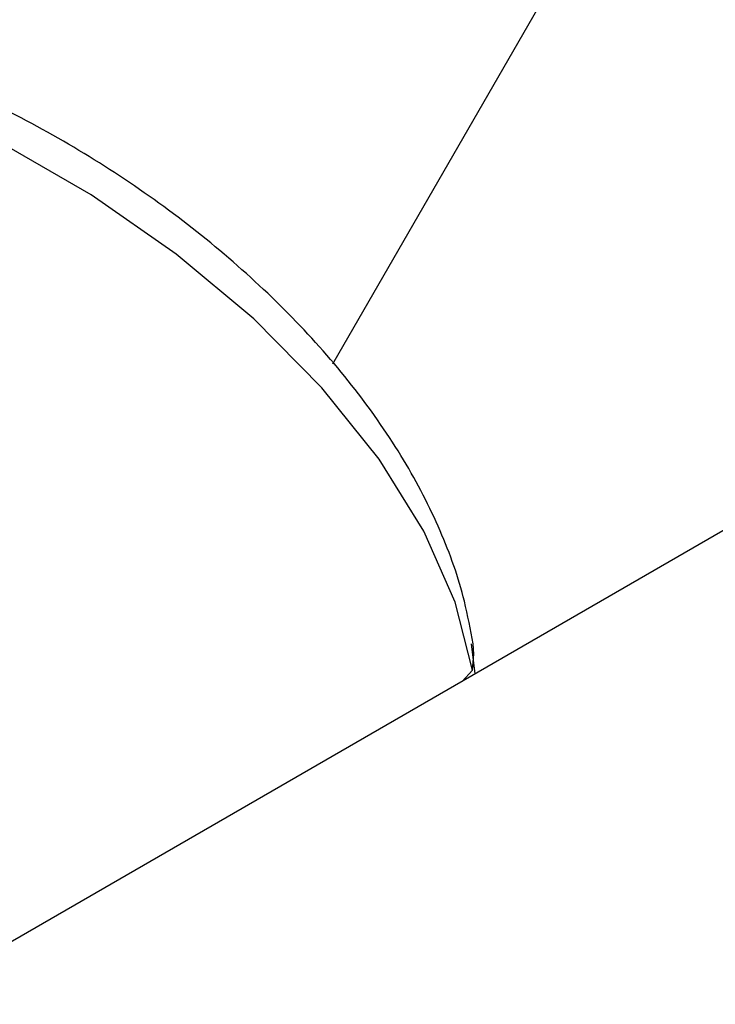
# Model space of a CAD drawing. Units: millimetres. Extents: x -6280 to 8341, y -7016 to 6508.
# Drawn here: x -2292 to -2276, y -2909 to -2887 of the extents above; entities that cross this region are included whole.
import ezdxf

# ---------------------------------------------------------------- set-up
doc = ezdxf.new("R2010")
doc.units = ezdxf.units.MM
doc.layers.add('SLD-0', color=179, linetype='Continuous')

msp = doc.modelspace()

# ---------------------------------------------------------------- linework, layer by layer
at = {"layer": 'SLD-0', "color": 7, "linetype": 'Continuous', "lineweight": 25}
for p, q in [((-1971.918, -2722.854), (-2316.018, -2921.52)), ((-2284.9, -2894.486), (-2201.028, -2749.216)), ((-2290.485, -2890.578), (-2292.579, -2889.369)), ((-2288.518, -2891.949), (-2290.485, -2890.578)), ((-2286.725, -2893.449), (-2288.518, -2891.949)), ((-2285.148, -2895.042), (-2286.725, -2893.449)), ((-2283.827, -2896.691), (-2285.148, -2895.042)), ((-2282.792, -2898.355), (-2283.827, -2896.691)), ((-2282.067, -2899.995), (-2282.792, -2898.355)), ((-2281.672, -2901.571), (-2282.067, -2899.995)), ((-2281.609, -2901.654), (-2281.689, -2900.959)), ((-2281.638, -2901.198), (-2281.657, -2900.957)), ((-2281.672, -2901.571), (-2281.638, -2901.198)), ((-2281.91, -2901.828), (-2281.672, -2901.571))]:
    msp.add_line(p, q, dxfattribs=at)
msp.add_open_spline([(-2281.657, -2900.959), (-2281.717, -2900.63), (-2281.876, -2899.753), (-2282.383, -2898.326), (-2283.228, -2896.687), (-2284.346, -2895.067), (-2285.707, -2893.501), (-2287.272, -2892.027), (-2289.004, -2890.671), (-2290.869, -2889.455), (-2292.832, -2888.4), (-2294.858, -2887.524), (-2296.915, -2886.847), (-2298.97, -2886.384), (-2300.994, -2886.154), (-2302.951, -2886.182), (-2304.624, -2886.439), (-2305.59, -2886.776), (-2305.983, -2886.914)], degree=3, knots=[0, 0, 0, 0, 0.037394, 0.099854, 0.163961, 0.229522, 0.295313, 0.3608, 0.425943, 0.490863, 0.555733, 0.620725, 0.686003, 0.751783, 0.818266, 0.885562, 0.953406, 1, 1, 1, 1], dxfattribs=at)

doc.saveas('drawing.dxf')
